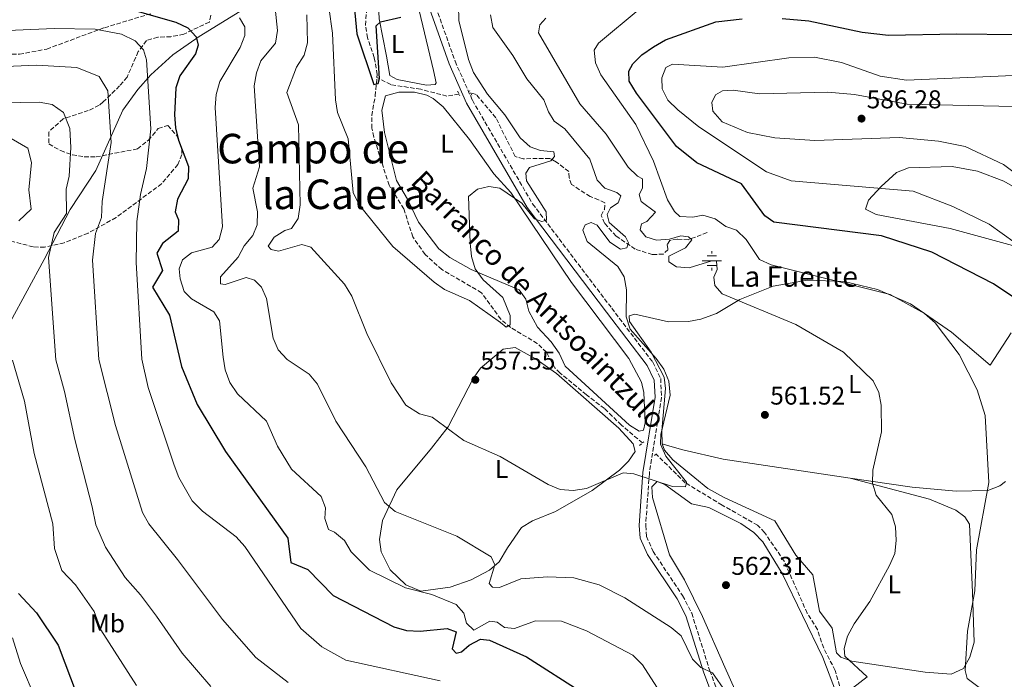
# Model space of a CAD drawing. Units: metres. Extents: x 621093 to 624545, y 4729493 to 4731867.
# Drawn here: x 621509 to 621892, y 4731060 to 4731317 of the extents above; entities that cross this region are included whole.
import ezdxf
from ezdxf.enums import TextEntityAlignment as Align

# ---------------------------------------------------------------- set-up
doc = ezdxf.new("R2010")
doc.units = ezdxf.units.M
doc.header["$MEASUREMENT"] = 0
doc.linetypes.add('DGN Style 2', pattern=[1.7399219301090239, 1.043953158065414, -0.6959687720436097])
doc.linetypes.add('DGN Style 3', pattern=[2.435890702152634, 1.739921930109024, -0.6959687720436097])
for name, color, linetype, lineweight in [('Acequia sin especificar', 4, 'Continuous', 0), ('Barranco lineal', 142, 'DGN Style 3', 13), ('Camino', 7, 'DGN Style 3', 0), ('Cota de punto acotado terreno', 7, 'Continuous', 0), ('Curva de nivel directora', 30, 'Continuous', 30), ('Curva de nivel intermedia', 30, 'Continuous', 0), ('Etiqueta de uso rústico', 92, 'Continuous', 0), ('Fuente-manantial-naciente', 7, 'Continuous', 0), ('Límite de Concejo', 7, 'Continuous', 0), ('Línea de cambio de uso (parcela vista)', 92, 'Continuous', 0), ('Margen derecho', 7, 'Continuous', 0), ('Pontón-alcantarilla (pasos de agua)', 1, 'DGN Style 2', 0), ('Punto acotado terreno (símbolo)', 7, 'Continuous', 0), ('Texto de arroyo-regatas y barrancos', 142, 'Continuous', 0), ('Texto de Fuente', 4, 'Continuous', 0), ('Texto de rotulación de espacio menor sin especificar', 7, 'Continuous', 0), ('Vaguada', 142, 'DGN Style 3', 13), ('Zona arbolada', 92, 'DGN Style 3', 0)]:
    doc.layers.add(name, color=color, linetype=linetype, lineweight=lineweight)
doc.styles.add('Style-Arial', font='arial.ttf')

# ---------------------------------------------------------------- blocks, each defined once
blk = doc.blocks.new('5NACIE')
at = {"layer": 'Acequia sin especificar', "color": 4, "linetype": 'Continuous', "lineweight": 0, "flags": 128}
for points in [[(-0.375, 0), (0.375, 0)], [(-0.1875, 0.1875), (0.1875, 0.1875)], [(0, 0.2812), (0, 0.375)], [(-0.1875, -0.1875), (0.1875, -0.1875)], [(0, -0.2812), (0, -0.375)]]:
    blk.add_lwpolyline(points, dxfattribs=at)
blk = doc.blocks.new('5PATER')
at = {"layer": 'Barranco lineal', "linetype": 'Continuous', "lineweight": 0}
h = blk.add_hatch(color=51, dxfattribs=at)
edge = h.paths.add_edge_path()
edge.add_ellipse((0, 0), major_axis=(-0.1095731443231308, -0.1110710700762829), ratio=0.9994222409660317, start_angle=0, end_angle=360)

msp = doc.modelspace()

# ---------------------------------------------------------------- linework, layer by layer
at = {"layer": 'Barranco lineal', "color": 142, "linetype": 'DGN Style 3', "lineweight": 13}
for points in [[(621648.29, 4731294.33, 549.570000000007), (621648.3899999997, 4731295.5, 549.570000000007), (621647.2800000003, 4731302.08, 549.570000000007), (621644.6799999997, 4731309.76, 549.1699999999983), (621643.9000000004, 4731314.67, 548.529999999999), (621644.3300000001, 4731321.84, 547.9799999999959), (621643.4199999999, 4731334.67, 546.7899999999936), (621644.6399999997, 4731339.029999999, 546), (621654.04, 4731346.01, 545.6000000000058), (621658.25, 4731350.25, 545.1999999999971), (621660.8499999996, 4731357.930000001, 544.4100000000036), (621668.4500000002, 4731379.800000001, 544.1100000000006), (621674.4900000002, 4731407.539999999, 542.029999999999), (621677.7699999996, 4731420, 541.6600000000036), (621677.5300000003, 4731426.59, 541.3500000000058), (621674.7300000006, 4731432.630000001, 540.8699999999953), (621673.2999999998, 4731438.83, 540.0500000000029), (621672.5099999999, 4731446.730000001, 539.2599999999948), (621673.3399999999, 4731453.539999999, 538.4600000000064), (621672.75, 4731457.41, 538.070000000007), (621670.1699999999, 4731465.02, 538.070000000007)], [(621751.5800000001, 4731152.199999999, 558.2899999999936), (621743.3499999996, 4731159.130000001, 558.2899999999936), (621736.7800000003, 4731165.57, 557.5), (621729.75, 4731170.939999999, 557.5), (621719.5, 4731179.369999999, 556.3099999999977), (621717.5099999999, 4731181.380000001, 556.3099999999977), (621714.2100000001, 4731187.460000001, 556.3099999999977), (621710.6399999997, 4731190.930000001, 555.8600000000006), (621700.3300000001, 4731197.029999999, 554.7200000000012), (621696.5099999999, 4731200.27, 554.3699999999953), (621688.9800000006, 4731210.630000001, 554.3300000000017), (621673.5599999996, 4731219.619999999, 553.529999999999), (621667.0099999999, 4731225.539999999, 553.529999999999), (621662.25, 4731232.32, 553.1399999999994), (621658.7800000003, 4731243.199999999, 552.4100000000036), (621653.04, 4731252.41, 552.3399999999965), (621647.0800000001, 4731271.180000001, 551.2299999999959), (621646.3200000003, 4731274.58, 551.1499999999943), (621646.3200000003, 4731279.539999999, 550.4600000000064), (621647.6399999997, 4731287.140000001, 549.570000000007), (621648.29, 4731294.33, 549.570000000007)], [(621832.3099999996, 4731043.67, 564.6399999999994), (621826.4900000002, 4731063.67, 564.2400000000052), (621822.0099999999, 4731072.42, 563.8399999999965), (621819.5700000003, 4731079.58, 563.0500000000029), (621815.5999999996, 4731086.02, 562.6499999999943), (621806.6500000004, 4731106.25, 562.2599999999948), (621798.9800000006, 4731117.359999999, 561.2400000000052), (621796.3200000003, 4731120.17, 561.070000000007), (621782.4900000002, 4731128.060000001, 560.0599999999977), (621768.2100000001, 4731136.689999999, 560), (621756.8399999999, 4731147.800000001, 558.6900000000023)]]:
    msp.add_polyline3d(points, dxfattribs=at)
at = {"layer": 'Camino', "color": 7, "linetype": 'DGN Style 3', "lineweight": 0}
msp.add_polyline3d([(621670.4099999996, 4731324.010000001, 549.2400000000052), (621678.7100000011, 4731300.630000001, 552.0200000000041), (621685.4200000011, 4731285.460000001, 552.4199999999983), (621708.8500000002, 4731245.140000002, 554.3999999999943), (621739.6000000018, 4731204.600000001, 557.570000000007), (621755.57, 4731183.580000001, 558.3600000000006), (621758.6299999978, 4731177.270000001, 558.3600000000006), (621759.0100000021, 4731169.880000002, 558.3600000000006), (621754.230000001, 4731140.42, 559.5500000000029), (621752.8000000005, 4731120.07, 560.7400000000052), (621753.1400000004, 4731115.840000002, 560.7400000000052), (621755.6599999993, 4731110.020000001, 560.7400000000052), (621767.1799999995, 4731092.810000001, 562.3300000000017), (621770.7199999979, 4731085.930000001, 563.1199999999953), (621777.7199999985, 4731063.580000001, 564.3099999999977), (621785.3999999985, 4731043.460000002, 567.0899999999965)], dxfattribs=at)
at = {"layer": 'Curva de nivel directora', "color": 30, "linetype": 'Continuous', "lineweight": 30, "flags": 128}
for points, elevation in [([(621638.5999999985, 4731331.82), (621640.4699999993, 4731311.25), (621647.0499999997, 4731291.630000002), (621648.7799999998, 4731291.980000001), (621649.3399999985, 4731293.890000002), (621648.0399999998, 4731314.430000001), (621649.7499999999, 4731315.95), (621657.5999999997, 4731317.79)], 550.0000000000001), ([(621555.1399999991, 4731320.11), (621570.1399999993, 4731315.800000001), (621574.7899999986, 4731313.630000001), (621578.0699999997, 4731310.09), (621578.7499999994, 4731306.890000002), (621577.6999999988, 4731303.480000001), (621571.7099999984, 4731295.010000002), (621570.0499999999, 4731290.290000001), (621569.6399999987, 4731279.840000002), (621569.9800000007, 4731274.800000001), (621571.1499999998, 4731269.930000001), (621575.0199999987, 4731259.730000001), (621574.869999999, 4731254.920000001), (621570.8199999989, 4731246.939999999), (621569.8499999987, 4731242.04), (621571.0899999993, 4731239.010000002), (621571.0499999991, 4731234.600000001), (621564.9200000003, 4731229.789999999), (621562.7099999996, 4731226.020000001), (621564.9400000003, 4731219.210000002), (621561.1000000003, 4731212.84), (621567.6299999993, 4731201.949999999), (621572.379999999, 4731181.910000001), (621578.4499999997, 4731167.190000001), (621589.4800000003, 4731148.900000002), (621613.6200000005, 4731115.119999999), (621614.8299999996, 4731105.760000001), (621621.3899999998, 4731102.940000001), (621631.3299999996, 4731092.840000002), (621654.8700000006, 4731080.619999999), (621659.7799999992, 4731079.210000002), (621665.119999999, 4731078.960000001), (621675.6299999988, 4731080.060000001), (621679.1, 4731078.789999999), (621677.609999999, 4731072.09), (621679.1699999992, 4731070.410000001), (621681.1499999998, 4731070.95), (621684.1699999993, 4731073.500000001), (621688.5899999982, 4731075.860000002), (621692.0599999996, 4731075.520000001), (621706.4400000006, 4731069.039999999), (621728.3999999991, 4731055.010000001)], 575.0000000000001), ([(621896.7399999995, 4731208.26), (621888.02, 4731214.109999999), (621864.05, 4731226.34), (621844.480000001, 4731232.790000001), (621802.5999999982, 4731238.039999999), (621799.109999999, 4731240.52), (621790.0599999988, 4731253.03), (621772.7499999995, 4731261.080000001), (621764.79, 4731267.520000001), (621749.24, 4731288.180000001), (621746.399999999, 4731292.960000002), (621746.2499999994, 4731296.75), (621747.8099999994, 4731299.58), (621751.3099999997, 4731303.140000001), (621755.8499999995, 4731306.310000001), (621760.5599999989, 4731308.91), (621780.119999999, 4731315.920000002), (621790.3400000005, 4731317.130000001)], 575.0000000000001), ([(621805.8499999981, 4731317.310000001), (621816.2799999998, 4731316.390000001), (621836.9599999996, 4731311.980000001), (621847.1900000002, 4731310.74), (621873.7599999997, 4731311.320000002), (621920.6899999996, 4731310.800000001), (621931.6100000006, 4731309.470000001), (621941.4099999998, 4731306.030000002), (621956.6499999991, 4731308.140000001), (621969.9999999999, 4731305.860000002), (621990.74, 4731305.77), (622022.6399999983, 4731307.810000001), (622042.9999999986, 4731310.61), (622062.9199999986, 4731316.95)], 575.0000000000001), ([(621508.9600000002, 4731093.600000001), (621515.9699999997, 4731086.100000001), (621524.3099999991, 4731073.560000001), (621531.6899999997, 4731053.930000001)], 600.0000000000001)]:
    msp.add_lwpolyline(points, dxfattribs=dict(at, elevation=elevation))
at = {"layer": 'Curva de nivel intermedia', "color": 30, "linetype": 'Continuous', "lineweight": 0, "flags": 128}
for points, elevation in [([(621679.8900000012, 4731328.499999999), (621680.2100000008, 4731316.469999999), (621683.8600000008, 4731301.289999999), (621685.9000000015, 4731296.289999999), (621691.2400000015, 4731287.800000001), (621698.0400000009, 4731279.75), (621703.9400000017, 4731270.869999999), (621707.8300000011, 4731267.36), (621711.9600000017, 4731265.99), (621717.1000000002, 4731265.42), (621717.410000001, 4731263.560000001), (621715.8799999999, 4731261.869999998), (621707.6299999999, 4731259.359999998), (621706.2100000004, 4731257.060000001), (621706.4500000018, 4731254.15), (621714.0800000007, 4731242.09), (621714.2500000005, 4731238.83), (621712.4800000001, 4731238.300000001), (621709.5099999995, 4731239.329999999), (621704.6799999994, 4731245.41), (621696.0300000014, 4731251.31), (621691.76, 4731251.970000001), (621687.4500000007, 4731250.829999999), (621683.880000001, 4731248.029999998), (621684.5300000014, 4731229.99), (621685.1000000014, 4731224.739999999), (621686.5300000019, 4731219.949999999), (621689.5600000005, 4731215.59), (621697.2100000017, 4731208.760000001), (621700.1500000008, 4731201.8), (621700.1500000008, 4731198.179999999), (621698.6100000008, 4731197.260000001), (621696.2900000007, 4731199.100000001), (621684.2400000008, 4731207.630000002), (621674.6200000006, 4731211.809999999), (621670.5900000005, 4731214.769999999), (621654.5000000017, 4731228.539999999), (621641.35, 4731244.839999998), (621639.0499999999, 4731249.609999998), (621637.0800000008, 4731270.519999999), (621633.0300000006, 4731280.74), (621632.17, 4731285.670000001), (621631.000000001, 4731311.5), (621629.6599999999, 4731321.699999999)], 555.0000000000001), ([(621608.7300000021, 4731321.289999999), (621609.6500000006, 4731312.640000001), (621608.8900000006, 4731307.640000001), (621603.2100000011, 4731300.779999998), (621601.4400000008, 4731296.100000001), (621600.5300000011, 4731291.050000001), (621602.6299999999, 4731259.619999999), (621600.0700000006, 4731251.24), (621601.8099999996, 4731242.029999998), (621601.8000000007, 4731236.970000001), (621600.0100000004, 4731232.819999999), (621596.6300000007, 4731228.850000001), (621594.3399999996, 4731224.399999999), (621587.4500000008, 4731216.82), (621587.5, 4731214.109999999), (621589.2600000014, 4731213.850000001), (621597.4199999997, 4731216.579999999), (621600.7000000009, 4731215.52), (621603.4600000014, 4731212.779999999), (621605.3900000004, 4731208.38), (621607.9500000018, 4731192.970000001), (621609.900000001, 4731188.369999999), (621613.4400000015, 4731184.649999999), (621621.9400000018, 4731178.880000001), (621625.2000000008, 4731175.09), (621632.2800000019, 4731160.67), (621643.9600000007, 4731142.92), (621651.300000001, 4731128.98), (621655.3600000001, 4731125.509999999), (621679.3800000015, 4731115.899999999), (621692.6600000008, 4731107.909999999), (621694.2099999997, 4731104.82), (621691.8800000007, 4731097.5), (621693.2100000007, 4731096.17), (621695.9600000001, 4731096.039999999), (621704.2700000004, 4731099.300000001), (621714.5700000002, 4731100.079999999), (621724.8499999996, 4731099.730000001), (621734.7100000012, 4731096.970000001), (621744.6700000013, 4731091.999999999), (621762.7100000014, 4731080.470000001), (621766.5400000003, 4731077.210000001), (621770.9800000016, 4731068.050000001), (621774.2400000005, 4731064.899999999), (621778.76, 4731062.74), (621783.8800000009, 4731055.470000001)], 565.0000000000001), ([(621620.9900000019, 4731318.7), (621621.3200000006, 4731307.83), (621620.0399999998, 4731303), (621617.0900000016, 4731298.319999999), (621613.3000000007, 4731288.480000001), (621617.8600000005, 4731275.939999999), (621618.5199999998, 4731244.74), (621617.6500000004, 4731239.539999999), (621615.1, 4731235.609999999), (621612.5200000006, 4731234.869999999), (621608.3000000005, 4731232.179999998), (621605.9700000016, 4731228.689999999), (621607.1699999997, 4731227.399999999), (621610.0000000015, 4731226.839999998), (621619.0400000006, 4731229.349999999), (621622.5800000011, 4731228.4), (621635.7000000017, 4731213.939999999), (621638.6000000007, 4731209.300000001), (621644.3800000009, 4731194.8), (621653.8400000001, 4731175.579999999), (621659.5600000002, 4731166.869999998), (621664.8799999997, 4731163.520000001), (621669.7900000004, 4731162.199999999), (621682.1200000019, 4731153.17), (621696.2200000014, 4731146.899999999), (621714.9000000008, 4731136.01), (621719.5800000012, 4731134.109999999), (621724.5700000002, 4731133.699999998), (621729.7699999993, 4731134.51), (621744.0000000007, 4731140.58), (621748.2100000017, 4731140.220000001), (621763.2600000012, 4731135.31), (621768.2600000014, 4731135.189999999), (621768.6799999992, 4731136.98), (621760.6600000017, 4731147.050000002), (621758.5499999995, 4731151.699999998), (621758.7100000004, 4731155.46), (621762.270000001, 4731170.720000001), (621761.8100000005, 4731176.23), (621759.9000000019, 4731180.850000001), (621756.8600000018, 4731185), (621746.7300000021, 4731196.46), (621745.2200000011, 4731201.23), (621745.390000001, 4731211.680000001), (621744.4800000011, 4731216.82), (621741.9199999997, 4731220.84), (621730.0500000009, 4731230.569999999)], 560), ([(621730.0500000009, 4731230.569999999), (621728.3299999998, 4731234.909999999), (621729.310000001, 4731237.06), (621731.5400000019, 4731237.909999999), (621733.9100000011, 4731236.850000001), (621738.8600000021, 4731230.34), (621743.0199999994, 4731227.529999999), (621745.5300000019, 4731228.05), (621746.1300000009, 4731230.050000001), (621745.0100000009, 4731232.349999998), (621738.54, 4731237.869999999), (621737.8499999995, 4731241.019999999), (621739.1600000015, 4731243.58), (621742.0700000017, 4731245.520000001), (621743.110000001, 4731248.359999998), (621741.5599999998, 4731249.640000001), (621736.9400000019, 4731251.279999998), (621733.9000000021, 4731254.359999998), (621731.0400000011, 4731262.55), (621721.3600000006, 4731274.369999999), (621717.2000000009, 4731277.310000001), (621714.9600000011, 4731280.99), (621713.1799999997, 4731285.670000001), (621706.5900000005, 4731293.8), (621701.2000000014, 4731302.91), (621693.3400000003, 4731313.789999999), (621692.4100000004, 4731318.749999999)], 560), ([(621883.5000000005, 4731056.33), (621877.8299999998, 4731060.579999999), (621877.0200000008, 4731063.65), (621877.9900000008, 4731078.99), (621880.7500000013, 4731094.730000001), (621881.4300000007, 4731110.630000002), (621886.2099999996, 4731136.800000001), (621884.7600000012, 4731162.829999999), (621881.640000001, 4731172.800000001), (621874.6600000004, 4731186.63), (621865.4200000003, 4731198.930000001), (621861.150000001, 4731202.59), (621847.8800000007, 4731209.930000001), (621801.57, 4731221.409999999), (621797.0100000004, 4731223.529999998), (621791.8100000012, 4731231.349999999), (621788.0600000005, 4731234.909999999), (621783.9700000002, 4731236.369999999), (621779.8000000016, 4731239.390000002), (621774.9800000002, 4731240.779999999), (621771.1200000001, 4731239.949999998), (621766.1300000012, 4731240.199999998), (621763.980000001, 4731242.21), (621761.2600000007, 4731246.749999999), (621755.8800000006, 4731261.84), (621749.0099999997, 4731275.99), (621735.4100000008, 4731295.38), (621733.3000000009, 4731299.989999999), (621732.7599999999, 4731304.969999999), (621734.4000000006, 4731307.689999999), (621750.7000000017, 4731321.21)], 570.0000000000001), ([(621594.9000000006, 4731317.539999997), (621596.9600000015, 4731314.02), (621596.9600000015, 4731310.609999998), (621595.1399999999, 4731305.960000002), (621587.1900000017, 4731292.759999998), (621585.8000000013, 4731287.66), (621585.4400000013, 4731282.67), (621588.3100000013, 4731236.269999999), (621586.900000001, 4731231.310000001), (621584.3000000014, 4731228.380000001), (621576.1600000008, 4731226.140000001), (621572.7600000012, 4731223.350000001), (621571.4500000014, 4731219.920000001), (621571.78, 4731216.009999999), (621573.3400000001, 4731211.069999999), (621576.1900000023, 4731208.199999999), (621584.8700000015, 4731203.179999999), (621587.0500000007, 4731199.71), (621588.4700000001, 4731185.51), (621589.3300000007, 4731180.57), (621591.15, 4731175.689999999), (621594.1200000006, 4731171.34), (621605.3099999999, 4731160.619999999), (621609.6399999994, 4731150.949999999), (621615.0599999998, 4731142.060000001), (621626.5599999998, 4731131.369999999), (621628.3099999999, 4731126.970000001), (621628.0400000017, 4731122.810000001), (621629.4400000009, 4731118.470000001), (621631.8000000013, 4731117.449999998), (621635.6300000001, 4731114.230000001), (621638.2499999999, 4731109.8), (621645.3900000012, 4731102.689999999), (621659.35, 4731095.83), (621669.6000000006, 4731093.3), (621679.1, 4731089.369999998), (621682.0700000006, 4731085.939999999), (621683.1800000013, 4731082.059999999), (621685.9300000007, 4731079.41), (621692.2200000006, 4731082.83), (621694.99, 4731082.49), (621697.9699999993, 4731080.409999999), (621701.7900000014, 4731079.989999999), (621709.9800000011, 4731083.069999999), (621720.0900000009, 4731082.84), (621729.7300000013, 4731079.130000001), (621747.8000000005, 4731069.67), (621751.5600000002, 4731065.91), (621757.0800000009, 4731057.159999999)], 570.0000000000001), ([(621833.2300000014, 4731056.83), (621838.9500000011, 4731061.180000001), (621830.1900000015, 4731069.31), (621830.0100000005, 4731072.249999999), (621831.2900000013, 4731077.079999999), (621833.8300000003, 4731081.829999999), (621840.0000000016, 4731090.52), (621847.5800000012, 4731104.569999999), (621849.6200000019, 4731109.259999999), (621850.1900000018, 4731114.220000001), (621849.9300000004, 4731119.57), (621848.4999999999, 4731124.369999999), (621842.4500000015, 4731131.859999998), (621841.040000001, 4731136.59), (621841.0700000002, 4731141.59), (621844.5500000003, 4731156.52), (621844.3899999993, 4731166.92), (621843.4900000008, 4731171.849999999), (621841.24, 4731176.319999998), (621829.7000000019, 4731187.439999999), (621811.2100000003, 4731198.25), (621782.5300000008, 4731210.249999999), (621779.6600000008, 4731213.470000001), (621779.2400000005, 4731216.680000001), (621780.6599999999, 4731219.63), (621780.2799999999, 4731222.84), (621778.5200000008, 4731223.060000001), (621769.7099999997, 4731220.300000001), (621764.7300000021, 4731220.640000001), (621761.8300000007, 4731222.649999999), (621761.7600000014, 4731224.789999999), (621768.23, 4731228.079999999), (621770.7800000004, 4731231.140000002), (621769.4999999995, 4731232.34), (621766.5100000012, 4731232.75), (621762.1200000013, 4731231.480000001), (621756.9500000014, 4731231.009999999), (621752.9100000003, 4731232.369999998), (621750.6700000004, 4731235.140000001), (621751.2100000014, 4731237.439999999), (621753.2600000009, 4731238.329999999), (621756.5800000003, 4731241.899999999), (621751.0300000003, 4731246.159999999), (621750.3300000007, 4731248.83), (621751.6100000015, 4731251.3), (621751.6000000003, 4731254.960000002), (621749.6199999999, 4731255.999999999), (621745.9699999999, 4731259.409999999), (621737.4600000005, 4731272.3), (621727.1699999997, 4731284.130000001), (621711.1500000001, 4731311.679999999), (621711.6900000012, 4731314.769999999), (621714.0400000003, 4731317.42)], 565.0000000000001), ([(621489.6500000005, 4731311.980000001), (621522.8499999996, 4731313.319999999), (621538.7500000007, 4731313.069999999), (621548.9299999997, 4731311.189999999), (621554.2500000016, 4731308.619999999), (621557.4900000005, 4731305.11), (621558.730000001, 4731301.16), (621560.3499999993, 4731274.350000001), (621558.7100000009, 4731258.940000001), (621556.3100000003, 4731248.859999999), (621554.9199999999, 4731238.31), (621554.6800000009, 4731222.359999999), (621556.8900000014, 4731184.75), (621559.3099999998, 4731173.8), (621569.4800000022, 4731143.5), (621571.2900000005, 4731138.789999999), (621576.5099999995, 4731129.74), (621580.4400000013, 4731125.640000001), (621593.5900000008, 4731115.640000001), (621596.880000001, 4731111.869999999), (621618.7800000013, 4731080.060000001), (621626.8200000012, 4731072.96), (621636.2600000005, 4731067.67), (621672.9000000019, 4731059.66)], 580.0000000000001), ([(621494.7900000014, 4731298.259999999), (621515.9400000006, 4731299.109999998), (621531.5600000002, 4731298.25), (621540.36, 4731294.689999999), (621543.7199999995, 4731289.100000001), (621544.930000001, 4731268.989999999), (621541.4100000006, 4731246.15), (621541.2300000017, 4731239.890000001), (621538.82, 4731233.67), (621537.6700000011, 4731223.340000001), (621540.140000001, 4731184.630000002), (621546.6699999999, 4731158.92), (621557.1100000005, 4731125.09), (621559.6200000006, 4731120.699999998), (621570.7100000017, 4731106.840000001), (621576.6100000002, 4731099.08), (621588.28, 4731083.51), (621601.270000001, 4731068.749999999), (621613.7600000012, 4731059.01)], 585), ([(621911.6600000015, 4731219.130000002), (621886.4199999997, 4731237.300000002), (621872.2100000007, 4731244.21), (621856.8100000003, 4731250.149999999), (621809.3399999995, 4731254.140000002), (621799.7400000016, 4731257.619999999), (621773.4900000016, 4731275.109999999), (621765.3300000011, 4731281.810000001), (621761.3900000004, 4731285.499999999), (621759.1500000008, 4731289.970000001), (621759.0700000003, 4731294.16), (621760.7000000019, 4731298.259999999), (621763.1699999997, 4731299.52), (621782.79, 4731298.279999999), (621808.4600000011, 4731302.019999999), (621818.5000000015, 4731302.180000001), (621828.9000000019, 4731300.159999999), (621843.9900000015, 4731294.859999999), (621854.2000000018, 4731293.330000001), (621928.2900000013, 4731296.5)], 580.0000000000001), ([(621908.7100000011, 4731247.859999998), (621891.9600000007, 4731260.480000001), (621876.9900000016, 4731267.430000001), (621866.6200000005, 4731269.529999998), (621851.4000000011, 4731271.01), (621818.5500000007, 4731269.81), (621802.9700000014, 4731270.810000001), (621792.4000000014, 4731272.880000001), (621782.5000000016, 4731277.109999999), (621778.8700000017, 4731281.17), (621778.4699999995, 4731284.59), (621779.9700000014, 4731287.600000001), (621782.7300000018, 4731289.180000001), (621786.8300000012, 4731289.34), (621797.0999999996, 4731287.990000002), (621823.5799999998, 4731288.659999999), (621833.9700000011, 4731287.66), (621854.4299999998, 4731283.889999999), (621907.910000001, 4731282.83)], 585), ([(621494.9400000012, 4731284.329999999), (621516.9900000012, 4731284.779999998), (621522.0899999996, 4731283.84), (621526.4700000006, 4731280.76), (621528.86, 4731274.539999999), (621529.3099999994, 4731267.05), (621528.7000000014, 4731255.930000001), (621527.500000001, 4731250.88), (621527.5400000013, 4731241.480000001), (621522.8099999994, 4731234.020000001), (621520.6600000013, 4731224.319999999), (621523.3900000005, 4731184.52), (621526.8799999997, 4731172.239999999), (621530.8600000005, 4731153.509999999), (621537.5999999996, 4731127.319999999), (621539.0600000013, 4731120.399999999), (621542.7300000016, 4731111.669999998), (621550.4000000005, 4731099.86), (621556.3600000017, 4731093.140000001), (621562.570000001, 4731084.849999999), (621572.6200000005, 4731070.38), (621583.7500000016, 4731057.439999999)], 590.0000000000001), ([(621506.1200000015, 4731270.63), (621512.5800000012, 4731266.84), (621513.9300000012, 4731261.230000001), (621512.9299999999, 4731250.659999998), (621513.8500000008, 4731243.059999999), (621509.100000001, 4731238.600000001)], 595.0000000000001), ([(621506.6300000012, 4731184.399999999), (621511.3300000017, 4731168.429999999), (621515.0500000011, 4731148.109999998), (621522.2999999998, 4731120.75), (621522.9400000012, 4731111.199999999), (621525.8499999992, 4731102.640000001), (621531.1100000008, 4731097.01), (621538.3399999995, 4731086.579999999), (621540.9800000014, 4731079.560000001), (621554.8300000007, 4731057.869999997)], 595.0000000000001), ([(621506.5900000009, 4731076.349999998), (621509.7200000002, 4731066.439999999), (621515.7999999998, 4731052.17)], 605.0000000000001)]:
    msp.add_lwpolyline(points, dxfattribs=dict(at, elevation=elevation))
at = {"layer": 'Límite de Concejo', "color": 7, "linetype": 'Continuous', "lineweight": 0}
for points in [[(621596.7100000009, 4731320.980000001, 568.4400000000002), (621579.2199999989, 4731310.310000001, 574.61), (621569.0100000016, 4731303.15, 577.1800000000002), (621560.3299999982, 4731295.390000001, 579.4100000000001), (621555.2899999992, 4731289.65, 581.3200000000002), (621549.5399999992, 4731281.600000001, 583.2900000000001), (621539.0300000012, 4731258.16, 586.49), (621529.0399999992, 4731242.99, 589.46)], [(621529.0399999992, 4731242.99, 589.46), (621518.9200000018, 4731223.5, 590.52), (621499, 4731186.939999999, 597.21), (621483.7199999989, 4731156.869999999, 604.85), (621470.2899999992, 4731133.210000001, 610.73), (621462.5399999992, 4731115.180000001, 614.8200000000002), (621452.6499999985, 4731092.26, 621.46), (621446.0599999987, 4731082.67, 624.3100000000002), (621436.4699999989, 4731071.58, 628.2), (621411.3200000003, 4731048.730000001, 639.1600000000001), (621394.9600000009, 4731034.27, 647.1700000000001), (621370.7600000016, 4731013.99, 656.5), (621344.7399999984, 4730995.290000001, 655.5)]]:
    msp.add_polyline3d(points, dxfattribs=at)
at = {"layer": 'Línea de cambio de uso (parcela vista)', "color": 92, "linetype": 'Continuous', "lineweight": 0}
for points in [[(621667.5899999999, 4731291.4, 551.9400000000023), (621656.1600000003, 4731293.550000001, 551.5500000000029), (621653.3499999996, 4731295.100000001, 551.5500000000029), (621652.0700000003, 4731302.58, 550.75), (621649.1299999999, 4731317.16, 549.9799999999959), (621648.4400000004, 4731333.230000001, 549.1699999999983), (621649.4500000002, 4731336.41, 549.1699999999983), (621652.9800000006, 4731338.539999999, 549.1699999999983), (621655.8200000003, 4731339.07, 549.1699999999983), (621659.1299999999, 4731337.939999999, 549.1699999999983), (621661.2199999997, 4731335.180000001, 549.1699999999983), (621670.3399999999, 4731297.01, 551.8699999999953), (621671.3200000003, 4731292.230000001, 551.5500000000029), (621670.9699999997, 4731291.57, 551.9400000000023), (621667.5899999999, 4731291.4, 551.9400000000023)], [(621750.2300000006, 4731156.75, 559.0800000000017), (621746.4699999997, 4731159.16, 559.0800000000017), (621721.5, 4731182.100000001, 557.1000000000058), (621719.1699999999, 4731187.050000001, 556.3099999999977), (621716.0800000001, 4731191.58, 556.6999999999971), (621710.7300000006, 4731197.17, 556.3099999999977), (621707.4100000003, 4731203.5, 555.5099999999948), (621706.1399999997, 4731208.119999999, 555.5099999999948), (621703.6100000005, 4731211.77, 555.5099999999948), (621684.9100000003, 4731219.710000001, 554.6900000000023), (621676.6699999999, 4731224.300000001, 554.0599999999977), (621672.3700000001, 4731227.630000001, 553.929999999993), (621664.4299999997, 4731238.02, 553.1300000000047), (621660.1600000003, 4731247.039999999, 552.3500000000058), (621655.9400000004, 4731254.25, 552.3399999999965), (621651.2199999997, 4731272.880000001, 551.9400000000023), (621650.2599999999, 4731281.67, 551.9400000000023), (621651.6699999999, 4731287.210000001, 551.5500000000029), (621656.7999999998, 4731288.640000001, 551.5500000000029), (621662.9199999999, 4731288.560000001, 551.9400000000023), (621667.7699999996, 4731287.439999999, 551.6399999999994), (621670.2000000002, 4731286.189999999, 551.5500000000029), (621674.04, 4731282.930000001, 551.7299999999959), (621684.2699999996, 4731270.25, 553.1300000000047), (621693.7999999998, 4731256.810000001, 554.320000000007), (621700.4100000003, 4731249.600000001, 554.7200000000012), (621724.0199999996, 4731214.529999999, 557.25), (621746.2699999996, 4731185, 557.8300000000017), (621751.1200000001, 4731175.77, 558.2700000000041), (621752.0800000001, 4731171.800000001, 558.2899999999936), (621752.54, 4731159.99, 559.0800000000017), (621751.9000000004, 4731157.220000001, 559.0800000000017), (621750.2300000006, 4731156.75, 559.0800000000017)], [(621898.2400000002, 4731228.180000001, 579.5), (621871.1600000003, 4731235.58, 578.1100000000006), (621842.3899999997, 4731241.02, 577.320000000007), (621838.25, 4731243.15, 578.1100000000006), (621839.3799999999, 4731246.59, 578.5099999999948), (621844.3099999996, 4731251.92, 580.4900000000052), (621850.2800000003, 4731257.42, 580.4900000000052), (621854.9900000002, 4731259.189999999, 581.1699999999983), (621872.0199999996, 4731259.689999999, 582.0800000000017), (621881.8200000003, 4731257.850000001, 582.7899999999936), (621892.0899999999, 4731253.939999999, 583.2700000000041), (621907.8700000001, 4731244.970000001, 582.8699999999953)], [(621759.2000000002, 4731151.869999999, 559.4799999999959), (621759.1200000001, 4731156.869999999, 559.4799999999959), (621760.4500000002, 4731173.4, 559.8699999999953), (621759.9699999997, 4731177.789999999, 559.8699999999953), (621754.9600000001, 4731187.51, 560.529999999999), (621746.5199999996, 4731199.49, 560.2700000000041), (621746.4100000003, 4731201.57, 560.2700000000041), (621748.5899999999, 4731202.33, 560.2700000000041), (621761.6200000001, 4731199.34, 560.6699999999983), (621769.4199999999, 4731199.480000001, 561.4600000000064), (621774.2999999998, 4731200.310000001, 562.0599999999977), (621780.3399999999, 4731202.49, 563.0399999999936), (621789.4100000003, 4731208.029999999, 565.429999999993), (621802.3300000001, 4731213.210000001, 566.6600000000036), (621815.6200000001, 4731215.550000001, 567.929999999993), (621830, 4731214.949999999, 569.4400000000023), (621842.9000000004, 4731211.880000001, 569.7899999999936), (621855.75, 4731206.33, 569.7899999999936), (621871.7400000002, 4731195.34, 569.6699999999983), (621886.7199999997, 4731182.5, 570.5800000000017), (621894.9600000001, 4731194.970000001, 573.4799999999959)], [(621665.4199999999, 4731094.57, 569.7899999999936), (621659.5700000003, 4731097.01, 569.7899999999936), (621653.4299999997, 4731102.810000001, 568.9900000000052), (621649.9500000002, 4731109.789999999, 568.1999999999971), (621649.25, 4731114.609999999, 566.8600000000006), (621650.5300000003, 4731121.980000001, 565.7599999999948), (621656.0199999996, 4731134.02, 563.8999999999943), (621669.5099999999, 4731150.199999999, 561.4600000000064), (621675.9900000002, 4731158.460000001, 559.8699999999953), (621685.7100000001, 4731177.300000001, 557.8899999999994), (621688.6200000001, 4731181.310000001, 557.6199999999953), (621697.3600000005, 4731188.689999999, 557.4900000000052), (621702.0099999999, 4731189.310000001, 557.1000000000058), (621710.1799999997, 4731184.779999999, 557.1000000000058), (621718.1399999997, 4731179.199999999, 557.1000000000058), (621742.3499999996, 4731157.99, 558.8999999999943), (621747.8799999999, 4731151.810000001, 559.0800000000017), (621748.6799999997, 4731148.859999999, 559.4799999999959), (621746.1399999997, 4731145.09, 559.0800000000017), (621742.5800000001, 4731141.57, 559.5500000000029), (621731.9299999997, 4731133.710000001, 560.8899999999994), (621717.7199999997, 4731125.57, 561.4600000000064), (621708.7999999998, 4731121.869999999, 562.25), (621704.5199999996, 4731119.289999999, 563.0599999999977), (621699.0499999998, 4731111.359999999, 564.2400000000052), (621695.8099999996, 4731105.99, 565.820000000007), (621692.0599999996, 4731102.76, 566.3000000000029), (621684.8899999997, 4731099, 567.6300000000047), (621676.7999999998, 4731096.050000001, 569.3899999999994), (621665.4199999999, 4731094.57, 569.7899999999936)], [(621832.3700000001, 4731138.550000001, 564.1600000000036), (621863.1900000004, 4731130.369999999, 565.7899999999936), (621873.4600000001, 4731126.060000001, 567.3300000000017), (621876.8399999999, 4731123.49, 567.7299999999959), (621878.6799999997, 4731120.59, 568.5200000000041), (621879.8600000005, 4731094.050000001, 569.929999999993), (621880.4699999997, 4731074.76, 570.1100000000006), (621878.8200000003, 4731068.82, 570.1100000000006), (621876.4100000003, 4731064.480000001, 569.7200000000012), (621871.5599999996, 4731062.33, 569.7299999999959), (621861.4600000001, 4731063.029999999, 568.3500000000058), (621832.9699999997, 4731067.289999999, 565.7400000000052), (621828.7300000006, 4731068.890000001, 565.3500000000058), (621826.9500000002, 4731070.630000001, 564.9499999999971), (621825.2999999998, 4731080.17, 564.9499999999971), (621820.4100000003, 4731086.82, 563.7599999999948), (621817.75, 4731100.869999999, 563.3600000000006), (621811.2400000002, 4731108.600000001, 562.9700000000012), (621802.9600000001, 4731121.960000001, 561.7899999999936), (621783.2999999998, 4731130.930000001, 561.529999999999), (621776.9100000003, 4731134.51, 561.2100000000064), (621771.9699999997, 4731138.59, 560.6699999999983), (621763.4199999999, 4731145.57, 559.4799999999959), (621760.0899999999, 4731149.42, 559.4799999999959), (621759.2000000002, 4731151.869999999, 559.4799999999959)], [(621832.3700000001, 4731138.550000001, 564.1600000000036), (621782.9800000006, 4731145.9, 560.6600000000036), (621767.25, 4731149.539999999, 559.8699999999953), (621762.2400000002, 4731150.99, 559.6300000000047), (621759.2000000002, 4731151.869999999, 559.4799999999959)], [(621892.6799999997, 4731137.17, 570.8600000000006), (621890.5199999996, 4731135.460000001, 570.5800000000017), (621885.79, 4731133.75, 570.0500000000029), (621873.5300000003, 4731133.439999999, 568.5200000000041), (621856.4800000006, 4731134.970000001, 565.8600000000006), (621832.3700000001, 4731138.550000001, 564.1600000000036)], [(621789.6399999997, 4731051.4, 565.820000000007), (621783.6399999997, 4731065.029999999, 563.9700000000012), (621774.9400000004, 4731084.75, 562.6499999999943), (621767.8499999996, 4731098.960000001, 562.25), (621762.0300000003, 4731108.680000001, 561.070000000007), (621755.4400000004, 4731130.99, 560.6699999999983), (621755.2300000006, 4731135.140000001, 560.6699999999983), (621757.2100000001, 4731137.189999999, 560.2700000000041), (621760.2599999999, 4731136.050000001, 560.2700000000041), (621770.6600000003, 4731128.51, 560.6699999999983), (621777.3600000005, 4731127.15, 560.6699999999983), (621789.7400000002, 4731120.84, 560.6699999999983), (621794.9000000004, 4731117.369999999, 560.6699999999983), (621798.3700000001, 4731113.77, 561.0399999999936), (621805.9199999999, 4731101.480000001, 561.6999999999971), (621821.6799999997, 4731068.76, 564.2400000000052), (621827.0199999996, 4731054.779999999, 565.279999999999)]]:
    msp.add_polyline3d(points, dxfattribs=at)
at = {"layer": 'Margen derecho', "color": 7, "linetype": 'Continuous', "lineweight": 0}
msp.add_polyline3d([(621667.989999999, 4731323.36, 549.2400000000052), (621676.3799999976, 4731299.700000001, 552.0200000000041), (621683.1799999991, 4731284.330000003, 552.4199999999983), (621706.7600000004, 4731243.75, 554.3999999999943), (621737.609999998, 4731203.09, 557.570000000007), (621753.4200000019, 4731182.270000001, 558.3600000000006), (621756.16, 4731176.640000001, 558.3600000000006), (621756.4999999999, 4731170.020000001, 558.3600000000006), (621751.75, 4731140.710000004, 559.5500000000029), (621750.2999999993, 4731120.060000001, 560.7400000000052), (621750.6799999994, 4731115.220000003, 560.7400000000052), (621753.4600000001, 4731108.820000002, 560.7400000000052), (621765.019999998, 4731091.540000001, 562.3300000000017), (621768.3999999977, 4731084.980000001, 563.1199999999953), (621775.359999998, 4731062.760000001, 564.3099999999977), (621782.9699999989, 4731042.800000001, 567.0899999999965)], dxfattribs=at)
at = {"layer": 'Pontón-alcantarilla (pasos de agua)', "color": 1, "linetype": 'DGN Style 2', "lineweight": 0, "extrusion": (-0.09714230859199881, 0.1863776852133072, 0.9776639148173293), "elevation": 821955.3021037811, "flags": 128}
msp.add_lwpolyline([(-2738086.128161342, -3820844.869814798), (-2738086.128161342, -3820842.966633251)], dxfattribs=at)
at = {"layer": 'Pontón-alcantarilla (pasos de agua)', "color": 1, "linetype": 'DGN Style 2', "lineweight": 0, "flags": 128}
for points, elevation in [([(621685.1900000004, 4731287.470000001), (621684.3300000001, 4731289.119999999)], 552.7400000000052), ([(621756.1799999997, 4731147.289999999), (621757.4299999997, 4731148.26)], 559.0800000000017)]:
    msp.add_lwpolyline(points, dxfattribs=dict(at, elevation=elevation))
at = {"layer": 'Pontón-alcantarilla (pasos de agua)', "color": 1, "linetype": 'DGN Style 2', "lineweight": 0, "extrusion": (0.1253529165633933, 0.1095036972097865, 0.9860504990143448), "elevation": 596568.0499522862, "flags": 128}
msp.add_lwpolyline([(3154045.637827813, -3530788.557118708), (3154045.637827814, -3530790.90021495)], dxfattribs=at)
at = {"layer": 'Vaguada', "color": 142, "linetype": 'DGN Style 3', "lineweight": 13}
for points in [[(621680.2400000002, 4731287.880000001, 552.3399999999965), (621675.4800000006, 4731287.109999999, 551.5500000000029), (621665.3300000001, 4731289.720000001, 551.1499999999943), (621653.7400000002, 4731291.560000001, 550.7700000000041), (621648.29, 4731294.33, 549.570000000007)], [(621776.6500000004, 4731234.060000001, 566.2200000000012), (621769.3799999999, 4731231.220000001, 564.6300000000047), (621765.0700000003, 4731231.390000001, 564.2400000000052), (621762.2300000006, 4731230.99, 563.4400000000023), (621761.1399999997, 4731229.369999999, 563.4400000000023), (621761.5, 4731227.439999999, 563.0500000000029), (621759.6399999997, 4731225.66, 561.8600000000006), (621755.3600000005, 4731225.439999999, 561.0599999999977), (621748.7400000002, 4731227.58, 559.8699999999953), (621741.3300000001, 4731232.67, 559.4799999999959), (621736.79, 4731237.640000001, 558.2899999999936), (621735.4600000001, 4731240.699999999, 557.8899999999994), (621736.7800000003, 4731242.980000001, 557.8899999999994), (621736.9100000003, 4731245.59, 557.8899999999994), (621734.5, 4731246.77, 557.1000000000058), (621731.1900000004, 4731248.029999999, 556.6999999999971), (621723.9299999997, 4731252.74, 555.9100000000036), (621723.0099999999, 4731255.42, 555.9100000000036), (621722.8899999997, 4731257.76, 555.5099999999948), (621718.1500000004, 4731261.42, 555.1199999999953), (621715.4800000006, 4731262.850000001, 554.320000000007), (621705.2100000001, 4731262.720000001, 553.929999999993), (621702.04, 4731263.600000001, 553.529999999999), (621694.5099999999, 4731278.699999999, 553.529999999999), (621686.9000000004, 4731287.689999999, 552.7400000000052), (621684.6799999997, 4731288.449999999, 551.9400000000023)]]:
    msp.add_polyline3d(points, dxfattribs=at)
at = {"layer": 'Zona arbolada', "color": 92, "linetype": 'DGN Style 3', "lineweight": 0}
for points in [[(621478.0899999999, 4731319.41, 582.6600000000036), (621479.7999999998, 4731315.289999999, 584.929999999993), (621482.1299999999, 4731311.65, 587.9700000000012), (621485.3300000001, 4731308.600000001, 590.75), (621489.1500000004, 4731306.439999999, 592.179999999993), (621499.0899999999, 4731303.680000001, 592.5399999999936), (621509.2999999998, 4731303.34, 591.3099999999977), (621519.9100000003, 4731305.390000001, 589.0099999999948), (621542.3700000001, 4731313.699999999, 581.8099999999977), (621560.9299999997, 4731319.310000001, 579.8800000000047)], [(621478.0899999999, 4731319.41, 582.6600000000036), (621479.7999999998, 4731315.289999999, 584.929999999993), (621482.1299999999, 4731311.65, 587.9700000000012), (621485.3300000001, 4731308.600000001, 590.75), (621489.1500000004, 4731306.439999999, 592.179999999993), (621499.0899999999, 4731303.680000001, 592.5399999999936), (621509.2999999998, 4731303.34, 591.3099999999977), (621519.9100000003, 4731305.390000001, 589.0099999999948), (621542.3700000001, 4731313.699999999, 581.8099999999977), (621560.9299999997, 4731319.310000001, 579.8800000000047)], [(621583.7800000003, 4731318.5, 579.4900000000052), (621583.1500000004, 4731315.880000001, 580.5500000000029), (621573.2199999997, 4731311.199999999, 582.6600000000036), (621568.2300000006, 4731310.16, 583.7200000000012), (621563.0800000001, 4731310.01, 584.7400000000052), (621558.6699999999, 4731308.67, 585.7299999999959), (621555.5099999999, 4731304.4, 586.4700000000012), (621551.1699999999, 4731294.480000001, 587.4199999999983), (621548.2699999996, 4731291.050000001, 589.2899999999936), (621541.9100000003, 4731284.84, 594.6999999999971), (621540.2699999996, 4731283.52, 595.3500000000058), (621536.0800000001, 4731281.449999999, 596.0800000000017), (621526.2699999996, 4731278.279999999, 596.8800000000047), (621520.6699999999, 4731273.09, 597.0899999999965), (621520.7300000006, 4731268.480000001, 596.9400000000023), (621525.2800000003, 4731265.92, 596.2599999999948), (621529.8799999999, 4731264.24, 595.1499999999943), (621534.5199999996, 4731263.449999999, 593.7700000000041), (621539.1399999997, 4731263.430000001, 592.0899999999965), (621555.1699999999, 4731266.58, 585.8399999999965), (621559.4600000001, 4731269.939999999, 584.6600000000036), (621563.2999999998, 4731274.5, 583.6600000000036), (621566.9699999997, 4731275.66, 582.7200000000012), (621570.5899999999, 4731271.539999999, 581.7400000000052), (621572.4699999997, 4731266.460000001, 581.1399999999994), (621572.4600000001, 4731264.33, 581.0800000000017), (621570.9199999999, 4731260.480000001, 582.1999999999971), (621564.5999999996, 4731253.01, 586.7599999999948), (621546.8700000001, 4731239.83, 590.8800000000047), (621536, 4731233.810000001, 593.1399999999994), (621526.75, 4731230.060000001, 595.1600000000036), (621519.1100000005, 4731228.33, 596.9400000000023), (621514.6399999997, 4731228.460000001, 598.6000000000058), (621499.1299999999, 4731232.52, 606.4600000000064)], [(621583.7800000003, 4731318.5, 579.4900000000052), (621583.1500000004, 4731315.880000001, 580.5500000000029), (621573.2199999997, 4731311.199999999, 582.6600000000036), (621568.2300000006, 4731310.16, 583.7200000000012), (621563.0800000001, 4731310.01, 584.7400000000052), (621558.6699999999, 4731308.67, 585.7299999999959), (621555.5099999999, 4731304.4, 586.4700000000012), (621551.1699999999, 4731294.480000001, 587.4199999999983), (621548.2699999996, 4731291.050000001, 589.2899999999936), (621541.9100000003, 4731284.84, 594.6999999999971), (621540.2699999996, 4731283.52, 595.3500000000058), (621536.0800000001, 4731281.449999999, 596.0800000000017), (621526.2699999996, 4731278.279999999, 596.8800000000047), (621520.6699999999, 4731273.09, 597.0899999999965), (621520.7300000006, 4731268.480000001, 596.9400000000023), (621525.2800000003, 4731265.92, 596.2599999999948), (621529.8799999999, 4731264.24, 595.1499999999943), (621534.5199999996, 4731263.449999999, 593.7700000000041), (621539.1399999997, 4731263.430000001, 592.0899999999965), (621555.1699999999, 4731266.58, 585.8399999999965), (621559.4600000001, 4731269.939999999, 584.6600000000036), (621563.2999999998, 4731274.5, 583.6600000000036), (621566.9699999997, 4731275.66, 582.7200000000012), (621570.5899999999, 4731271.539999999, 581.7400000000052), (621572.4699999997, 4731266.460000001, 581.1399999999994), (621572.4600000001, 4731264.33, 581.0800000000017), (621570.9199999999, 4731260.480000001, 582.1999999999971), (621564.5999999996, 4731253.01, 586.7599999999948), (621546.8700000001, 4731239.83, 590.8800000000047)], [(621546.8700000001, 4731239.83, 590.8800000000047), (621536, 4731233.810000001, 593.1399999999994), (621526.75, 4731230.060000001, 595.1600000000036), (621519.1100000005, 4731228.33, 596.9400000000023), (621514.6399999997, 4731228.460000001, 598.6000000000058), (621499.1299999999, 4731232.52, 606.4600000000064)]]:
    msp.add_polyline3d(points, dxfattribs=at)

# ---------------------------------------------------------------- block references
at = {"layer": 'Fuente-manantial-naciente', "color": 7, "linetype": 'Continuous', "lineweight": 0, "xscale": 10, "yscale": 10, "zscale": 10}
msp.add_blockref('5NACIE', (621778.5199999991, 4731223.060000001, 565), dxfattribs=at)
at = {"layer": 'Punto acotado terreno (símbolo)', "color": 7, "linetype": 'Continuous', "lineweight": 0, "xscale": 10, "yscale": 10, "zscale": 10}
for p in [(621836.7199999982, 4731278.33, 586.2799999999993), (621686.57, 4731176.75, 557.5500000000034), (621799.1600000004, 4731163.110000002, 561.5200000000046), (621784.0199999993, 4731096.9, 562.3099999999981)]:
    msp.add_blockref('5PATER', p, dxfattribs=at)

# ---------------------------------------------------------------- texts
at = {"layer": 'Cota de punto acotado terreno', "color": 7, "linetype": 'Continuous', "lineweight": 0, "style": 'Style-Arial'}
for s, p in [('586.28', (621838.7100000002, 4731282.330000001, 586.279999999999)), ('557.55', (621688.5500000007, 4731180.750000001, 557.5500000000029)), ('561.52', (621801.2100000005, 4731167.109999999, 561.5200000000041)), ('562.31', (621786.1000000008, 4731100.900000001, 562.3099999999977))]:
    msp.add_text(s, height=7.000000000000002, dxfattribs=at).set_placement(p)
at = {"layer": 'Etiqueta de uso rústico', "color": 92, "linetype": 'Continuous', "lineweight": 0, "style": 'Style-Arial'}
for s, p in [('L', (621656.3214203783, 4731307.380010001, 550.570000000007)), ('L', (621675.5514203798, 4731268.560010002, 552.8099999999977)), ('L', (621834.0914203789, 4731175.060010002, 564.3999999999943)), ('L', (621696.8014203795, 4731142.11001, 560.6499999999943)), ('L', (621849.4614203803, 4731097.260010001, 565.5800000000017)), ('Mb', (621543.5302462435, 4731082.010010001, 594.5099999999948))]:
    msp.add_text(s, height=7.000000000000002, dxfattribs=at).set_placement(p, align=Align.MIDDLE_CENTER)
at = {"layer": 'Texto de arroyo-regatas y barrancos', "color": 142, "linetype": 'Continuous', "lineweight": 0, "style": 'Style-Arial'}
msp.add_text('Barranco de Antsoaintzulo', height=8, rotation=314.42227, dxfattribs=at).set_placement((621661.010000001, 4731253.32, 552.8099999999977))
at = {"layer": 'Texto de Fuente', "color": 4, "linetype": 'Continuous', "lineweight": 0, "style": 'Style-Arial'}
msp.add_text('La Fuente', height=8, dxfattribs=at).set_placement((621785.2800000005, 4731212.930000001, 565.2200000000012))
at = {"layer": 'Texto de rotulación de espacio menor sin especificar', "color": 7, "linetype": 'Continuous', "lineweight": 0, "style": 'Style-Arial'}
for s, p in [('Campo de', (621623.490889642, 4731266.67001, 561.8600000000006)), ('la Calera', (621635.5100569034, 4731248.890010001, 561.1600000000036))]:
    msp.add_text(s, height=11.5, dxfattribs=at).set_placement(p, align=Align.MIDDLE_CENTER)

doc.saveas('drawing.dxf')
